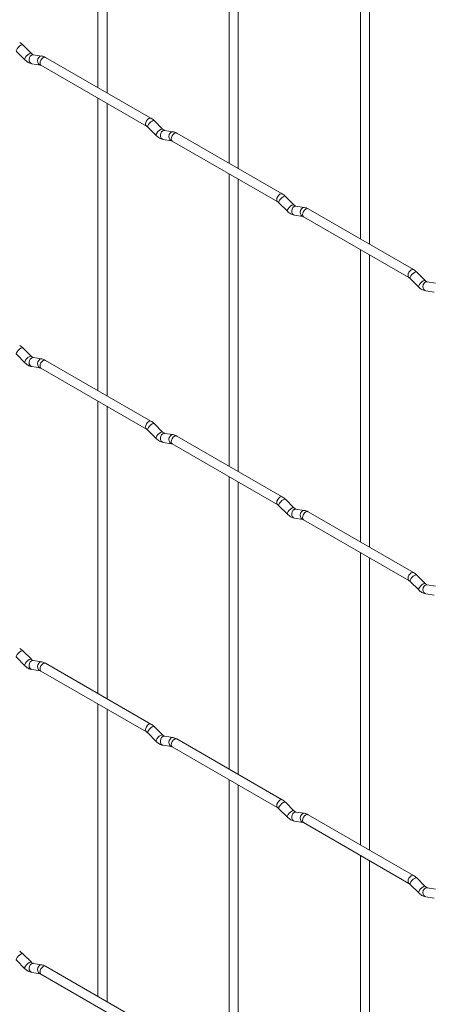
# Paper-space layout 'Layout1' of a CAD drawing. Units: millimetres. Extents: x -885 to 927, y -951 to 1592.
# Drawn here: x 29 to 141, y 468 to 737 of the extents above; entities that cross this region are included whole.
import ezdxf

# ---------------------------------------------------------------- set-up
doc = ezdxf.new("R2010")
doc.units = ezdxf.units.MM

psp = doc.layouts.get("Layout1")

# ---------------------------------------------------------------- linework, layer by layer
at = {"color": 7, "linetype": 'Continuous', "lineweight": 15}
for p, q in [((50.58, 798.96), (50.58, 718.89)), ((53.08, 717.45), (53.08, 797.52)), ((86.5, 778.23), (86.5, 698.15)), ((89, 696.71), (89, 776.78)), ((122.42, 757.49), (122.42, 677.41)), ((124.92, 675.97), (124.92, 756.05)), ((28.29, 728.8), (30.61, 726.48)), ((32.38, 728.25), (30.06, 730.57)), ((32.38, 728.25), (32.37, 728.25)), ((32.51, 725.43), (34.84, 725.06)), ((35.23, 727.53), (32.9, 727.9)), ((65.11, 710.5), (36.26, 727.15)), ((35.01, 724.99), (63.86, 708.33)), ((50.58, 716), (50.58, 635.93)), ((53.08, 634.48), (53.08, 714.56)), ((68.3, 707.51), (65.98, 709.83)), ((64.21, 708.06), (66.54, 705.74)), ((68.3, 707.51), (68.29, 707.52)), ((71.15, 706.8), (68.82, 707.16)), ((68.44, 704.69), (70.76, 704.33)), ((70.93, 704.25), (99.78, 687.6)), ((101.03, 689.76), (72.18, 706.42)), ((86.5, 695.27), (86.5, 615.19)), ((89, 613.75), (89, 693.82)), ((104.22, 686.77), (101.9, 689.09)), ((100.13, 687.32), (102.46, 685)), ((104.22, 686.77), (104.21, 686.78)), ((107.07, 686.06), (104.74, 686.42)), ((136.96, 669.03), (108.11, 685.68)), ((104.36, 683.95), (106.68, 683.59)), ((106.86, 683.52), (135.71, 666.86)), ((122.42, 674.53), (122.42, 594.45)), ((124.92, 593.01), (124.92, 673.09)), ((136.05, 666.59), (138.38, 664.27)), ((140.14, 666.03), (137.82, 668.36)), ((140.14, 666.03), (140.13, 666.04)), ((142.99, 665.32), (140.66, 665.69)), ((140.28, 663.22), (142.6, 662.85)), ((32.38, 645.28), (30.06, 647.61)), ((28.29, 645.84), (30.61, 643.51)), ((32.38, 645.28), (32.37, 645.29)), ((35.23, 644.57), (32.9, 644.94)), ((32.51, 642.47), (34.84, 642.1)), ((35.01, 642.03), (63.86, 625.37)), ((65.11, 627.54), (36.26, 644.19)), ((50.58, 633.04), (50.58, 552.97)), ((53.08, 551.52), (53.08, 631.6)), ((68.3, 624.55), (65.98, 626.87)), ((64.21, 625.1), (66.54, 622.78)), ((68.3, 624.55), (68.29, 624.56)), ((71.15, 623.84), (68.82, 624.2)), ((101.03, 606.8), (72.18, 623.46)), ((68.44, 621.73), (70.76, 621.37)), ((70.93, 621.29), (99.78, 604.64)), ((86.5, 612.3), (86.5, 532.23)), ((89, 530.79), (89, 610.86)), ((100.13, 604.36), (102.46, 602.04)), ((104.22, 603.81), (101.9, 606.13)), ((104.22, 603.81), (104.21, 603.82)), ((107.07, 603.1), (104.74, 603.46)), ((136.96, 586.07), (108.11, 602.72)), ((104.36, 600.99), (106.68, 600.63)), ((106.86, 600.55), (135.71, 583.9)), ((122.42, 591.57), (122.42, 511.49)), ((124.92, 510.05), (124.92, 590.12)), ((140.14, 583.07), (137.82, 585.39)), ((136.05, 583.63), (138.38, 581.3)), ((140.14, 583.07), (140.13, 583.08)), ((142.99, 582.36), (140.66, 582.73)), ((140.28, 580.26), (142.6, 579.89)), ((32.38, 562.32), (30.06, 564.64)), ((28.29, 562.87), (30.61, 560.55)), ((32.38, 562.32), (32.37, 562.33)), ((35.23, 561.61), (32.9, 561.98)), ((65.11, 544.58), (36.26, 561.23)), ((32.51, 559.51), (34.84, 559.14)), ((35.01, 559.07), (63.86, 542.41)), ((50.58, 550.08), (50.58, 470.01)), ((53.08, 468.56), (53.08, 548.64)), ((64.21, 542.14), (66.54, 539.82)), ((68.3, 541.59), (65.98, 543.91)), ((68.3, 541.59), (68.29, 541.6)), ((71.15, 540.87), (68.82, 541.24)), ((101.03, 523.84), (72.18, 540.5)), ((68.44, 538.77), (70.76, 538.4)), ((70.93, 538.33), (99.78, 521.68)), ((86.5, 529.34), (86.5, 449.27)), ((89, 447.83), (89, 527.9)), ((104.22, 520.85), (101.9, 523.17)), ((100.13, 521.4), (102.46, 519.08)), ((104.22, 520.85), (104.21, 520.86)), ((107.07, 520.14), (104.74, 520.5)), ((104.36, 518.03), (106.68, 517.67)), ((136.96, 503.1), (108.11, 519.76)), ((106.86, 517.59), (135.71, 500.94)), ((122.42, 508.61), (122.42, 428.53)), ((124.92, 427.09), (124.92, 507.16)), ((140.14, 500.11), (137.82, 502.43)), ((136.05, 500.66), (138.38, 498.34)), ((140.14, 500.11), (140.13, 500.12)), ((142.99, 499.4), (140.66, 499.77)), ((140.28, 497.3), (142.6, 496.93)), ((32.38, 479.36), (30.06, 481.68)), ((28.29, 479.91), (30.61, 477.59)), ((32.38, 479.36), (32.37, 479.37)), ((35.23, 478.65), (32.9, 479.01)), ((65.11, 461.62), (36.26, 478.27)), ((32.51, 476.55), (34.84, 476.18)), ((35.01, 476.11), (63.86, 459.45))]:
    psp.add_line(p, q, dxfattribs=at)
at = {"color": 8, "linetype": 'Continuous', "lineweight": 15, "flags": 128}
for points in [[(30.06, 730.57), (30.01, 730.6), (29.79, 730.6), (29.47, 730.47), (29.11, 730.21), (28.76, 729.87), (28.47, 729.51), (28.29, 729.17), (28.24, 728.91), (28.29, 728.8)], [(32.37, 728.25), (32.34, 728.28), (32.12, 728.28), (31.8, 728.14), (31.44, 727.89), (31.09, 727.55), (30.8, 727.19), (30.61, 726.85), (30.57, 726.59), (30.61, 726.48)], [(32.9, 727.9), (32.77, 727.9), (32.41, 727.8), (32.09, 727.51), (31.87, 727.1), (31.78, 726.62), (31.82, 726.15), (32.01, 725.76), (32.3, 725.5), (32.51, 725.43)], [(35.23, 727.53), (35.09, 727.54), (34.73, 727.43), (34.42, 727.15), (34.19, 726.74), (34.1, 726.26), (34.15, 725.79), (34.33, 725.39), (34.62, 725.13), (34.82, 725.07)], [(36.26, 727.15), (35.98, 727.21), (35.64, 727.09), (35.3, 726.82), (35.01, 726.43), (34.82, 725.99), (34.75, 725.56), (34.82, 725.21), (35.01, 724.99), (35.01, 724.99)], [(65.11, 710.5), (64.83, 710.55), (64.49, 710.44), (64.15, 710.16), (63.86, 709.78), (63.67, 709.34), (63.6, 708.91), (63.67, 708.55), (63.86, 708.34)], [(65.98, 709.83), (65.93, 709.86), (65.71, 709.86), (65.4, 709.73), (65.03, 709.47), (64.68, 709.14), (64.39, 708.77), (64.21, 708.43), (64.16, 708.17), (64.21, 708.06)], [(68.29, 707.52), (68.26, 707.54), (68.04, 707.54), (67.72, 707.41), (67.36, 707.15), (67.01, 706.82), (66.72, 706.45), (66.53, 706.11), (66.49, 705.85), (66.54, 705.74)], [(68.82, 707.16), (68.69, 707.17), (68.33, 707.06), (68.01, 706.78), (67.79, 706.37), (67.7, 705.89), (67.74, 705.41), (67.93, 705.02), (68.22, 704.76), (68.44, 704.69)], [(71.15, 706.8), (71.01, 706.8), (70.65, 706.69), (70.34, 706.41), (70.12, 706), (70.02, 705.52), (70.07, 705.05), (70.25, 704.66), (70.54, 704.4), (70.74, 704.33)], [(72.18, 706.42), (71.9, 706.47), (71.56, 706.36), (71.22, 706.08), (70.93, 705.7), (70.74, 705.25), (70.68, 704.82), (70.74, 704.47), (70.93, 704.25), (70.93, 704.25)], [(101.03, 689.76), (100.75, 689.82), (100.41, 689.7), (100.07, 689.43), (99.78, 689.04), (99.59, 688.6), (99.53, 688.17), (99.59, 687.82), (99.78, 687.6)], [(101.9, 689.09), (101.85, 689.12), (101.63, 689.13), (101.32, 688.99), (100.96, 688.74), (100.6, 688.4), (100.31, 688.04), (100.13, 687.7), (100.08, 687.44), (100.13, 687.32)], [(104.21, 686.78), (104.18, 686.8), (103.96, 686.81), (103.64, 686.67), (103.28, 686.42), (102.93, 686.08), (102.64, 685.72), (102.46, 685.38), (102.41, 685.12), (102.46, 685)], [(104.74, 686.42), (104.61, 686.43), (104.25, 686.32), (103.93, 686.04), (103.71, 685.63), (103.62, 685.15), (103.67, 684.68), (103.85, 684.28), (104.14, 684.03), (104.36, 683.95)], [(107.07, 686.06), (106.93, 686.07), (106.57, 685.96), (106.26, 685.68), (106.04, 685.26), (105.94, 684.79), (105.99, 684.31), (106.17, 683.92), (106.46, 683.66), (106.67, 683.59)], [(108.11, 685.68), (107.82, 685.74), (107.48, 685.62), (107.14, 685.35), (106.86, 684.96), (106.66, 684.52), (106.6, 684.09), (106.66, 683.74), (106.86, 683.52), (106.86, 683.52)], [(136.96, 669.03), (136.67, 669.08), (136.33, 668.96), (135.99, 668.69), (135.71, 668.3), (135.51, 667.86), (135.45, 667.43), (135.51, 667.08), (135.7, 666.86)], [(137.82, 668.36), (137.77, 668.39), (137.55, 668.39), (137.24, 668.25), (136.88, 668), (136.52, 667.66), (136.23, 667.3), (136.05, 666.96), (136, 666.7), (136.05, 666.59)], [(140.13, 666.04), (140.1, 666.07), (139.88, 666.07), (139.56, 665.93), (139.2, 665.68), (138.85, 665.34), (138.56, 664.98), (138.38, 664.64), (138.33, 664.38), (138.38, 664.27)], [(140.66, 665.69), (140.53, 665.69), (140.17, 665.59), (139.85, 665.3), (139.63, 664.89), (139.54, 664.41), (139.59, 663.94), (139.77, 663.55), (140.06, 663.29), (140.28, 663.22)], [(30.06, 647.61), (30.01, 647.64), (29.79, 647.64), (29.47, 647.5), (29.11, 647.25), (28.76, 646.91), (28.47, 646.55), (28.29, 646.21), (28.24, 645.95), (28.29, 645.84)], [(32.37, 645.29), (32.34, 645.32), (32.12, 645.32), (31.8, 645.18), (31.44, 644.93), (31.09, 644.59), (30.8, 644.23), (30.61, 643.89), (30.57, 643.63), (30.61, 643.51)], [(32.9, 644.94), (32.77, 644.94), (32.41, 644.83), (32.09, 644.55), (31.87, 644.14), (31.78, 643.66), (31.82, 643.19), (32.01, 642.8), (32.3, 642.54), (32.51, 642.47)], [(35.23, 644.57), (35.09, 644.58), (34.73, 644.47), (34.42, 644.19), (34.19, 643.78), (34.1, 643.3), (34.15, 642.83), (34.33, 642.43), (34.62, 642.17), (34.82, 642.1)], [(36.26, 644.19), (35.98, 644.25), (35.64, 644.13), (35.3, 643.86), (35.01, 643.47), (34.82, 643.03), (34.75, 642.6), (34.82, 642.25), (35.01, 642.03), (35.01, 642.03)], [(65.11, 627.54), (64.83, 627.59), (64.49, 627.48), (64.15, 627.2), (63.86, 626.82), (63.67, 626.38), (63.6, 625.95), (63.67, 625.59), (63.86, 625.38)], [(65.98, 626.87), (65.93, 626.9), (65.71, 626.9), (65.4, 626.77), (65.03, 626.51), (64.68, 626.18), (64.39, 625.81), (64.21, 625.47), (64.16, 625.21), (64.21, 625.1)], [(68.29, 624.56), (68.26, 624.58), (68.04, 624.58), (67.72, 624.45), (67.36, 624.19), (67.01, 623.86), (66.72, 623.49), (66.53, 623.15), (66.49, 622.89), (66.54, 622.78)], [(68.82, 624.2), (68.69, 624.21), (68.33, 624.1), (68.01, 623.82), (67.79, 623.41), (67.7, 622.93), (67.74, 622.45), (67.93, 622.06), (68.22, 621.8), (68.44, 621.73)], [(71.15, 623.84), (71.01, 623.84), (70.65, 623.73), (70.34, 623.45), (70.12, 623.04), (70.02, 622.56), (70.07, 622.09), (70.25, 621.69), (70.54, 621.44), (70.74, 621.37)], [(72.18, 623.46), (71.9, 623.51), (71.56, 623.39), (71.22, 623.12), (70.93, 622.74), (70.74, 622.29), (70.68, 621.86), (70.74, 621.51), (70.93, 621.29), (70.93, 621.29)], [(101.03, 606.8), (100.75, 606.86), (100.41, 606.74), (100.07, 606.47), (99.78, 606.08), (99.59, 605.64), (99.53, 605.21), (99.59, 604.86), (99.78, 604.64)], [(101.9, 606.13), (101.85, 606.16), (101.63, 606.17), (101.32, 606.03), (100.96, 605.78), (100.6, 605.44), (100.31, 605.08), (100.13, 604.74), (100.08, 604.48), (100.13, 604.36)], [(104.21, 603.82), (104.18, 603.84), (103.96, 603.85), (103.64, 603.71), (103.28, 603.46), (102.93, 603.12), (102.64, 602.75), (102.46, 602.42), (102.41, 602.15), (102.46, 602.04)], [(104.74, 603.46), (104.61, 603.47), (104.25, 603.36), (103.93, 603.08), (103.71, 602.67), (103.62, 602.19), (103.67, 601.72), (103.85, 601.32), (104.14, 601.07), (104.36, 600.99)], [(107.07, 603.1), (106.93, 603.11), (106.57, 603), (106.26, 602.72), (106.04, 602.3), (105.94, 601.83), (105.99, 601.35), (106.17, 600.96), (106.46, 600.7), (106.67, 600.63)], [(108.11, 602.72), (107.82, 602.78), (107.48, 602.66), (107.14, 602.39), (106.86, 602), (106.66, 601.56), (106.6, 601.13), (106.66, 600.78), (106.86, 600.55), (106.86, 600.55)], [(136.96, 586.07), (136.67, 586.12), (136.33, 586), (135.99, 585.73), (135.71, 585.34), (135.51, 584.9), (135.45, 584.47), (135.51, 584.12), (135.7, 583.9)], [(137.82, 585.39), (137.77, 585.43), (137.55, 585.43), (137.24, 585.29), (136.88, 585.04), (136.52, 584.7), (136.23, 584.34), (136.05, 584), (136, 583.74), (136.05, 583.63)], [(140.13, 583.08), (140.1, 583.1), (139.88, 583.11), (139.56, 582.97), (139.2, 582.72), (138.85, 582.38), (138.56, 582.02), (138.38, 581.68), (138.33, 581.42), (138.38, 581.3)], [(140.66, 582.73), (140.53, 582.73), (140.17, 582.62), (139.85, 582.34), (139.63, 581.93), (139.54, 581.45), (139.59, 580.98), (139.77, 580.59), (140.06, 580.33), (140.28, 580.26)], [(30.06, 564.64), (30.01, 564.68), (29.79, 564.68), (29.47, 564.54), (29.11, 564.29), (28.76, 563.95), (28.47, 563.59), (28.29, 563.25), (28.24, 562.99), (28.29, 562.87)], [(32.37, 562.33), (32.34, 562.35), (32.12, 562.36), (31.8, 562.22), (31.44, 561.97), (31.09, 561.63), (30.8, 561.27), (30.61, 560.93), (30.57, 560.67), (30.61, 560.55)], [(32.9, 561.98), (32.77, 561.98), (32.41, 561.87), (32.09, 561.59), (31.87, 561.18), (31.78, 560.7), (31.82, 560.23), (32.01, 559.84), (32.3, 559.58), (32.51, 559.51)], [(35.23, 561.61), (35.09, 561.62), (34.73, 561.51), (34.42, 561.23), (34.19, 560.82), (34.1, 560.34), (34.15, 559.87), (34.33, 559.47), (34.62, 559.21), (34.82, 559.14)], [(36.26, 561.23), (35.98, 561.29), (35.64, 561.17), (35.3, 560.9), (35.01, 560.51), (34.82, 560.07), (34.75, 559.64), (34.82, 559.29), (35.01, 559.07), (35.01, 559.07)], [(65.11, 544.58), (64.83, 544.63), (64.49, 544.52), (64.15, 544.24), (63.86, 543.86), (63.67, 543.41), (63.6, 542.99), (63.67, 542.63), (63.86, 542.42)], [(65.98, 543.91), (65.93, 543.94), (65.71, 543.94), (65.4, 543.81), (65.03, 543.55), (64.68, 543.22), (64.39, 542.85), (64.21, 542.51), (64.16, 542.25), (64.21, 542.14)], [(68.29, 541.6), (68.26, 541.62), (68.04, 541.62), (67.72, 541.49), (67.36, 541.23), (67.01, 540.9), (66.72, 540.53), (66.53, 540.19), (66.49, 539.93), (66.54, 539.82)], [(68.82, 541.24), (68.69, 541.25), (68.33, 541.14), (68.01, 540.86), (67.79, 540.44), (67.7, 539.97), (67.74, 539.49), (67.93, 539.1), (68.22, 538.84), (68.44, 538.77)], [(71.15, 540.87), (71.01, 540.88), (70.65, 540.77), (70.34, 540.49), (70.12, 540.08), (70.02, 539.6), (70.07, 539.13), (70.25, 538.73), (70.54, 538.48), (70.74, 538.41)], [(72.18, 540.5), (71.9, 540.55), (71.56, 540.43), (71.22, 540.16), (70.93, 539.77), (70.74, 539.33), (70.68, 538.9), (70.74, 538.55), (70.93, 538.33), (70.93, 538.33)], [(101.03, 523.84), (100.75, 523.9), (100.41, 523.78), (100.07, 523.51), (99.78, 523.12), (99.59, 522.68), (99.53, 522.25), (99.59, 521.9), (99.78, 521.68)], [(101.9, 523.17), (101.85, 523.2), (101.63, 523.21), (101.32, 523.07), (100.96, 522.82), (100.6, 522.48), (100.31, 522.11), (100.13, 521.78), (100.08, 521.51), (100.13, 521.4)], [(104.21, 520.86), (104.18, 520.88), (103.96, 520.89), (103.64, 520.75), (103.28, 520.5), (102.93, 520.16), (102.64, 519.79), (102.46, 519.46), (102.41, 519.19), (102.46, 519.08)], [(104.74, 520.5), (104.61, 520.51), (104.25, 520.4), (103.93, 520.12), (103.71, 519.71), (103.62, 519.23), (103.67, 518.76), (103.85, 518.36), (104.14, 518.1), (104.36, 518.03)], [(107.07, 520.14), (106.93, 520.15), (106.57, 520.04), (106.26, 519.75), (106.04, 519.34), (105.94, 518.87), (105.99, 518.39), (106.17, 518), (106.46, 517.74), (106.67, 517.67)], [(108.11, 519.76), (107.82, 519.82), (107.48, 519.7), (107.14, 519.42), (106.86, 519.04), (106.66, 518.6), (106.6, 518.17), (106.66, 517.81), (106.86, 517.59), (106.86, 517.59)], [(136.96, 503.1), (136.67, 503.16), (136.33, 503.04), (135.99, 502.77), (135.71, 502.38), (135.51, 501.94), (135.45, 501.51), (135.51, 501.16), (135.7, 500.94)], [(137.82, 502.43), (137.77, 502.46), (137.55, 502.47), (137.24, 502.33), (136.88, 502.08), (136.52, 501.74), (136.23, 501.38), (136.05, 501.04), (136, 500.78), (136.05, 500.66)], [(140.13, 500.12), (140.1, 500.14), (139.88, 500.15), (139.56, 500.01), (139.2, 499.76), (138.85, 499.42), (138.56, 499.06), (138.38, 498.72), (138.33, 498.46), (138.38, 498.34)], [(140.66, 499.77), (140.53, 499.77), (140.17, 499.66), (139.85, 499.38), (139.63, 498.97), (139.54, 498.49), (139.59, 498.02), (139.77, 497.62), (140.06, 497.37), (140.28, 497.3)], [(30.06, 481.68), (30.01, 481.71), (29.79, 481.72), (29.47, 481.58), (29.11, 481.33), (28.76, 480.99), (28.47, 480.63), (28.29, 480.29), (28.24, 480.03), (28.29, 479.91)], [(32.37, 479.37), (32.34, 479.39), (32.12, 479.4), (31.8, 479.26), (31.44, 479.01), (31.09, 478.67), (30.8, 478.31), (30.61, 477.97), (30.57, 477.71), (30.61, 477.59)], [(32.9, 479.01), (32.77, 479.02), (32.41, 478.91), (32.09, 478.63), (31.87, 478.22), (31.78, 477.74), (31.82, 477.27), (32.01, 476.87), (32.3, 476.62), (32.51, 476.55)], [(35.23, 478.65), (35.09, 478.66), (34.73, 478.55), (34.42, 478.27), (34.19, 477.86), (34.1, 477.38), (34.15, 476.91), (34.33, 476.51), (34.62, 476.25), (34.82, 476.18)], [(36.26, 478.27), (35.98, 478.33), (35.64, 478.21), (35.3, 477.94), (35.01, 477.55), (34.82, 477.11), (34.75, 476.68), (34.82, 476.33), (35.01, 476.11), (35.01, 476.11)]]:
    psp.add_lwpolyline(points, dxfattribs=at)
at = {"color": 7, "linetype": 'Continuous', "lineweight": 15}
for points, knots in [([(30.06, 730.57), (29.91, 730.7), (29.64, 730.96), (29.34, 731.15), (29.19, 731.24)], [0, 0, 0, 0, 0.520084, 1, 1, 1, 1]), ([(32.9, 727.9), (32.89, 727.9), (32.86, 727.91), (32.66, 727.99), (32.48, 728.16), (32.38, 728.25)], [0, 0, 0, 0, 0.269975, 0.608171, 1, 1, 1, 1]), ([(30.61, 726.48), (30.76, 726.34), (31.17, 725.96), (31.81, 725.59), (32.33, 725.47), (32.51, 725.43)], [0, 0, 0, 0, 0.25153, 0.729095, 1, 1, 1, 1]), ([(36.26, 727.15), (36.09, 727.24), (35.76, 727.42), (35.4, 727.5), (35.23, 727.53)], [0, 0, 0, 0, 0.514814, 1, 1, 1, 1]), ([(34.84, 725.06), (34.85, 725.06), (34.88, 725.06), (34.97, 725.01), (35.01, 724.99)], [0, 0, 0, 0, 0.533867, 1, 1, 1, 1]), ([(65.98, 709.83), (65.83, 709.96), (65.56, 710.22), (65.26, 710.41), (65.11, 710.5)], [0, 0, 0, 0, 0.520084, 1, 1, 1, 1]), ([(63.86, 708.33), (63.92, 708.3), (64.02, 708.23), (64.15, 708.12), (64.21, 708.06)], [0, 0, 0, 0, 0.524096, 1, 1, 1, 1]), ([(68.82, 707.16), (68.81, 707.16), (68.78, 707.17), (68.58, 707.26), (68.4, 707.42), (68.3, 707.51)], [0, 0, 0, 0, 0.269975, 0.608171, 1, 1, 1, 1]), ([(72.18, 706.42), (72.01, 706.51), (71.68, 706.68), (71.32, 706.76), (71.15, 706.8)], [0, 0, 0, 0, 0.514814, 1, 1, 1, 1]), ([(66.54, 705.74), (66.68, 705.61), (67.09, 705.23), (67.73, 704.85), (68.25, 704.73), (68.44, 704.69)], [0, 0, 0, 0, 0.25153, 0.729095, 1, 1, 1, 1]), ([(70.76, 704.33), (70.77, 704.32), (70.8, 704.32), (70.89, 704.27), (70.93, 704.25)], [0, 0, 0, 0, 0.533867, 1, 1, 1, 1]), ([(99.78, 687.6), (99.84, 687.56), (99.95, 687.5), (100.07, 687.38), (100.13, 687.32)], [0, 0, 0, 0, 0.524096, 1, 1, 1, 1]), ([(101.9, 689.09), (101.76, 689.23), (101.48, 689.48), (101.18, 689.67), (101.03, 689.76)], [0, 0, 0, 0, 0.520084, 1, 1, 1, 1]), ([(102.46, 685), (102.6, 684.87), (103.01, 684.49), (103.66, 684.11), (104.17, 684), (104.36, 683.95)], [0, 0, 0, 0, 0.2515305, 0.7290949, 1, 1, 1, 1]), ([(104.74, 686.42), (104.73, 686.43), (104.7, 686.43), (104.5, 686.52), (104.32, 686.68), (104.22, 686.77)], [0, 0, 0, 0, 0.269975, 0.608171, 1, 1, 1, 1]), ([(108.11, 685.68), (107.93, 685.77), (107.6, 685.95), (107.24, 686.02), (107.07, 686.06)], [0, 0, 0, 0, 0.514814, 1, 1, 1, 1]), ([(106.68, 683.59), (106.69, 683.59), (106.72, 683.58), (106.81, 683.54), (106.86, 683.52)], [0, 0, 0, 0, 0.533867, 1, 1, 1, 1]), ([(137.82, 668.36), (137.68, 668.49), (137.4, 668.75), (137.1, 668.93), (136.96, 669.03)], [0, 0, 0, 0, 0.520084, 1, 1, 1, 1]), ([(135.71, 666.86), (135.76, 666.83), (135.87, 666.76), (135.99, 666.64), (136.05, 666.59)], [0, 0, 0, 0, 0.524096, 1, 1, 1, 1]), ([(140.66, 665.69), (140.65, 665.69), (140.62, 665.7), (140.42, 665.78), (140.24, 665.95), (140.14, 666.03)], [0, 0, 0, 0, 0.269975, 0.608171, 1, 1, 1, 1]), ([(138.38, 664.27), (138.52, 664.13), (138.93, 663.75), (139.58, 663.38), (140.09, 663.26), (140.28, 663.22)], [0, 0, 0, 0, 0.2515305, 0.7290949, 1, 1, 1, 1]), ([(30.06, 647.61), (29.91, 647.74), (29.64, 647.99), (29.34, 648.18), (29.19, 648.28)], [0, 0, 0, 0, 0.520084, 1, 1, 1, 1]), ([(32.9, 644.94), (32.89, 644.94), (32.86, 644.95), (32.66, 645.03), (32.48, 645.2), (32.38, 645.28)], [0, 0, 0, 0, 0.269975, 0.608171, 1, 1, 1, 1]), ([(36.26, 644.19), (36.09, 644.28), (35.76, 644.46), (35.4, 644.54), (35.23, 644.57)], [0, 0, 0, 0, 0.514814, 1, 1, 1, 1]), ([(30.61, 643.51), (30.76, 643.38), (31.17, 643), (31.81, 642.63), (32.33, 642.51), (32.51, 642.47)], [0, 0, 0, 0, 0.25153, 0.729095, 1, 1, 1, 1]), ([(34.84, 642.1), (34.85, 642.1), (34.88, 642.1), (34.97, 642.05), (35.01, 642.03)], [0, 0, 0, 0, 0.533867, 1, 1, 1, 1]), ([(65.98, 626.87), (65.83, 627), (65.56, 627.26), (65.26, 627.45), (65.11, 627.54)], [0, 0, 0, 0, 0.520084, 1, 1, 1, 1]), ([(63.86, 625.37), (63.92, 625.34), (64.02, 625.27), (64.15, 625.15), (64.21, 625.1)], [0, 0, 0, 0, 0.524096, 1, 1, 1, 1]), ([(68.82, 624.2), (68.81, 624.2), (68.78, 624.21), (68.58, 624.3), (68.4, 624.46), (68.3, 624.55)], [0, 0, 0, 0, 0.269975, 0.608171, 1, 1, 1, 1]), ([(72.18, 623.46), (72.01, 623.55), (71.68, 623.72), (71.32, 623.8), (71.15, 623.84)], [0, 0, 0, 0, 0.514814, 1, 1, 1, 1]), ([(66.54, 622.78), (66.68, 622.65), (67.09, 622.27), (67.73, 621.89), (68.25, 621.77), (68.44, 621.73)], [0, 0, 0, 0, 0.25153, 0.729095, 1, 1, 1, 1]), ([(70.76, 621.37), (70.77, 621.36), (70.8, 621.36), (70.89, 621.31), (70.93, 621.29)], [0, 0, 0, 0, 0.533867, 1, 1, 1, 1]), ([(101.9, 606.13), (101.76, 606.26), (101.48, 606.52), (101.18, 606.71), (101.03, 606.8)], [0, 0, 0, 0, 0.520084, 1, 1, 1, 1]), ([(99.78, 604.64), (99.84, 604.6), (99.95, 604.54), (100.07, 604.42), (100.13, 604.36)], [0, 0, 0, 0, 0.524096, 1, 1, 1, 1]), ([(102.46, 602.04), (102.6, 601.91), (103.01, 601.53), (103.66, 601.15), (104.17, 601.03), (104.36, 600.99)], [0, 0, 0, 0, 0.2515305, 0.7290949, 1, 1, 1, 1]), ([(104.74, 603.46), (104.73, 603.47), (104.7, 603.47), (104.5, 603.56), (104.32, 603.72), (104.22, 603.81)], [0, 0, 0, 0, 0.269975, 0.608171, 1, 1, 1, 1]), ([(108.11, 602.72), (107.93, 602.81), (107.6, 602.99), (107.24, 603.06), (107.07, 603.1)], [0, 0, 0, 0, 0.514814, 1, 1, 1, 1]), ([(106.68, 600.63), (106.69, 600.63), (106.72, 600.62), (106.81, 600.58), (106.86, 600.55)], [0, 0, 0, 0, 0.533867, 1, 1, 1, 1]), ([(137.82, 585.39), (137.68, 585.53), (137.4, 585.78), (137.1, 585.97), (136.96, 586.07)], [0, 0, 0, 0, 0.520084, 1, 1, 1, 1]), ([(135.71, 583.9), (135.76, 583.87), (135.87, 583.8), (135.99, 583.68), (136.05, 583.63)], [0, 0, 0, 0, 0.524096, 1, 1, 1, 1]), ([(140.66, 582.73), (140.65, 582.73), (140.62, 582.73), (140.42, 582.82), (140.24, 582.99), (140.14, 583.07)], [0, 0, 0, 0, 0.269975, 0.608171, 1, 1, 1, 1]), ([(138.38, 581.3), (138.52, 581.17), (138.93, 580.79), (139.58, 580.41), (140.09, 580.3), (140.28, 580.26)], [0, 0, 0, 0, 0.2515305, 0.7290949, 1, 1, 1, 1]), ([(30.06, 564.64), (29.91, 564.78), (29.64, 565.03), (29.34, 565.22), (29.19, 565.31)], [0, 0, 0, 0, 0.520084, 1, 1, 1, 1]), ([(32.9, 561.98), (32.89, 561.98), (32.86, 561.98), (32.66, 562.07), (32.48, 562.24), (32.38, 562.32)], [0, 0, 0, 0, 0.269975, 0.608171, 1, 1, 1, 1]), ([(36.26, 561.23), (36.09, 561.32), (35.76, 561.5), (35.4, 561.57), (35.23, 561.61)], [0, 0, 0, 0, 0.514814, 1, 1, 1, 1]), ([(30.61, 560.55), (30.76, 560.42), (31.17, 560.04), (31.81, 559.66), (32.33, 559.55), (32.51, 559.51)], [0, 0, 0, 0, 0.25153, 0.729095, 1, 1, 1, 1]), ([(34.84, 559.14), (34.85, 559.14), (34.88, 559.14), (34.97, 559.09), (35.01, 559.07)], [0, 0, 0, 0, 0.533867, 1, 1, 1, 1]), ([(63.86, 542.41), (63.92, 542.38), (64.02, 542.31), (64.15, 542.19), (64.21, 542.14)], [0, 0, 0, 0, 0.524096, 1, 1, 1, 1]), ([(65.98, 543.91), (65.83, 544.04), (65.56, 544.3), (65.26, 544.49), (65.11, 544.58)], [0, 0, 0, 0, 0.520084, 1, 1, 1, 1]), ([(66.54, 539.82), (66.68, 539.69), (67.09, 539.3), (67.73, 538.93), (68.25, 538.81), (68.44, 538.77)], [0, 0, 0, 0, 0.25153, 0.729095, 1, 1, 1, 1]), ([(68.82, 541.24), (68.81, 541.24), (68.78, 541.25), (68.58, 541.34), (68.4, 541.5), (68.3, 541.59)], [0, 0, 0, 0, 0.269975, 0.608171, 1, 1, 1, 1]), ([(72.18, 540.5), (72.01, 540.59), (71.68, 540.76), (71.32, 540.84), (71.15, 540.87)], [0, 0, 0, 0, 0.514814, 1, 1, 1, 1]), ([(70.76, 538.4), (70.77, 538.4), (70.8, 538.4), (70.89, 538.35), (70.93, 538.33)], [0, 0, 0, 0, 0.533867, 1, 1, 1, 1]), ([(101.9, 523.17), (101.76, 523.3), (101.48, 523.56), (101.18, 523.75), (101.03, 523.84)], [0, 0, 0, 0, 0.520084, 1, 1, 1, 1]), ([(99.78, 521.68), (99.84, 521.64), (99.95, 521.58), (100.07, 521.46), (100.13, 521.4)], [0, 0, 0, 0, 0.524096, 1, 1, 1, 1]), ([(104.74, 520.5), (104.73, 520.5), (104.7, 520.51), (104.5, 520.6), (104.32, 520.76), (104.22, 520.85)], [0, 0, 0, 0, 0.269975, 0.608171, 1, 1, 1, 1]), ([(102.46, 519.08), (102.6, 518.95), (103.01, 518.57), (103.66, 518.19), (104.17, 518.07), (104.36, 518.03)], [0, 0, 0, 0, 0.2515305, 0.7290949, 1, 1, 1, 1]), ([(108.11, 519.76), (107.93, 519.85), (107.6, 520.03), (107.24, 520.1), (107.07, 520.14)], [0, 0, 0, 0, 0.514814, 1, 1, 1, 1]), ([(106.68, 517.67), (106.69, 517.67), (106.72, 517.66), (106.81, 517.62), (106.86, 517.59)], [0, 0, 0, 0, 0.533867, 1, 1, 1, 1]), ([(137.82, 502.43), (137.68, 502.57), (137.4, 502.82), (137.1, 503.01), (136.96, 503.1)], [0, 0, 0, 0, 0.520084, 1, 1, 1, 1]), ([(135.71, 500.94), (135.76, 500.9), (135.87, 500.84), (135.99, 500.72), (136.05, 500.66)], [0, 0, 0, 0, 0.524096, 1, 1, 1, 1]), ([(140.66, 499.77), (140.65, 499.77), (140.62, 499.77), (140.42, 499.86), (140.24, 500.03), (140.14, 500.11)], [0, 0, 0, 0, 0.269975, 0.608171, 1, 1, 1, 1]), ([(138.38, 498.34), (138.52, 498.21), (138.93, 497.83), (139.58, 497.45), (140.09, 497.34), (140.28, 497.3)], [0, 0, 0, 0, 0.2515305, 0.7290949, 1, 1, 1, 1]), ([(30.06, 481.68), (29.91, 481.82), (29.64, 482.07), (29.34, 482.26), (29.19, 482.35)], [0, 0, 0, 0, 0.520084, 1, 1, 1, 1]), ([(30.61, 477.59), (30.76, 477.46), (31.17, 477.08), (31.81, 476.7), (32.33, 476.59), (32.51, 476.55)], [0, 0, 0, 0, 0.25153, 0.729095, 1, 1, 1, 1]), ([(32.9, 479.01), (32.89, 479.02), (32.86, 479.02), (32.66, 479.11), (32.48, 479.28), (32.38, 479.36)], [0, 0, 0, 0, 0.269975, 0.608171, 1, 1, 1, 1]), ([(36.26, 478.27), (36.09, 478.36), (35.76, 478.54), (35.4, 478.61), (35.23, 478.65)], [0, 0, 0, 0, 0.514814, 1, 1, 1, 1]), ([(34.84, 476.18), (34.85, 476.18), (34.88, 476.18), (34.97, 476.13), (35.01, 476.11)], [0, 0, 0, 0, 0.533867, 1, 1, 1, 1])]:
    psp.add_open_spline(points, degree=3, knots=knots, dxfattribs=at)

doc.saveas('drawing.dxf')
